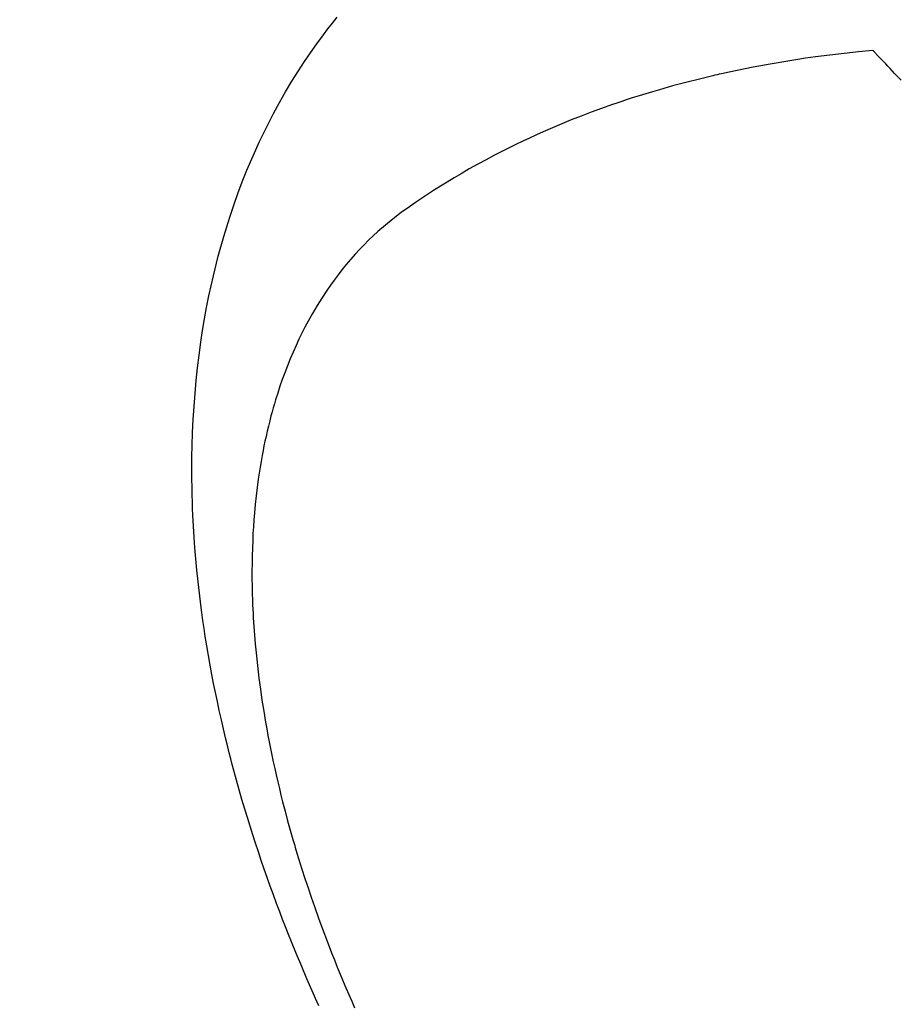
# Model space of a CAD drawing. Extents: x 55896 to 82369, y -22053 to -13183.
# Drawn here: x 73256 to 73273, y -15259 to -15240 of the extents above; entities that cross this region are included whole.
import ezdxf

# ---------------------------------------------------------------- set-up
doc = ezdxf.new("R2010")
doc.units = 0
doc.header["$LTSCALE"] = 50
doc.header["$MEASUREMENT"] = 0
doc.linetypes.add('CENTER2', pattern=[1.125, 0.75, -0.125, 0.125, -0.125])
doc.linetypes.add('HIDDEN', pattern=[0.375, 0.25, -0.125])
doc.layers.get('0').update_dxf_attribs({"linetype": 'CONTINUOUS'})
doc.layers.get('DEFPOINTS').update_dxf_attribs({"color": 146, "linetype": 'CONTINUOUS'})
doc.layers.add('150-機器', color=8, linetype='CONTINUOUS')
doc.layers.add('166-寸法B', color=11, linetype='CONTINUOUS')
doc.styles.add('KH001', font='txt')
doc.dimstyles.new('KH1xx030', dxfattribs={"dimscale": 30, "dimtxt": 2, "dimasz": 0.6, "dimexe": 0.3, "dimexo": 1.2, "dimgap": 0.5, "dimtad": 3, "dimdec": 1, "dimdsep": 46, "dimlunit": 6, "dimtxsty": 'KH001', "dimblk": 'DOT', "dimcen": 1, "dimdle": 1, "dimclrd": 256, "dimclre": 256, "dimclrt": 256, "dimadec": 0, "dimazin": 0, "dimtfac": 1, "dimtdec": 1, "dimtix": 1, "dimtmove": 2, "dimatfit": 3, "dimldrblk": 'CLOSEDBLANK', "dimfxl": 1, "dimtolj": 1, "dimtzin": 0, "dimlwd": -1, "dimlwe": -1, "dimarcsym": 0})

# ---------------------------------------------------------------- blocks, each defined once
blk = doc.blocks.new('F402_H')
at = {"layer": '150-機器', "color": 13, "linetype": 'CENTER2'}
blk.add_line((0, 0), (-244.018, -170.863), dxfattribs=at)
at = {"layer": '150-機器', "color": 13, "linetype": 'HIDDEN'}
for points in [[(-239.146, -159.563), (-239.213, -159.414), (-239.28, -159.264), (-239.387, -159.019), (-239.492, -158.773), (-239.595, -158.527), (-239.697, -158.279), (-239.757, -158.129), (-239.816, -157.979), (-239.875, -157.828), (-239.933, -157.677), (-239.998, -157.506), (-240.061, -157.334), (-240.124, -157.161), (-240.185, -156.988), (-240.245, -156.817), (-240.304, -156.644), (-240.363, -156.472), (-240.42, -156.299), (-240.475, -156.127), (-240.53, -155.955), (-240.583, -155.783), (-240.635, -155.61), (-240.693, -155.417), (-240.748, -155.223), (-240.803, -155.029), (-240.855, -154.835), (-240.887, -154.717), (-240.917, -154.599), (-240.948, -154.48), (-240.977, -154.362), (-241.022, -154.18), (-241.065, -153.998), (-241.107, -153.815), (-241.148, -153.633), (-241.187, -153.451), (-241.225, -153.27), (-241.262, -153.089), (-241.297, -152.907), (-241.333, -152.716), (-241.366, -152.524), (-241.399, -152.333), (-241.429, -152.141), (-241.454, -151.982), (-241.477, -151.823), (-241.499, -151.664), (-241.52, -151.505), (-241.549, -151.275), (-241.575, -151.044), (-241.599, -150.812), (-241.621, -150.581), (-241.638, -150.362), (-241.654, -150.144), (-241.667, -149.925), (-241.678, -149.706), (-241.684, -149.572), (-241.689, -149.437), (-241.693, -149.303), (-241.696, -149.169), (-241.699, -148.954), (-241.699, -148.739), (-241.697, -148.525), (-241.693, -148.31), (-241.684, -148.047), (-241.672, -147.784), (-241.656, -147.522), (-241.636, -147.26), (-241.613, -147.002), (-241.586, -146.744), (-241.555, -146.487), (-241.52, -146.23), (-241.484, -145.996), (-241.445, -145.762), (-241.402, -145.53), (-241.356, -145.298), (-241.267, -144.898), (-241.169, -144.502), (-241.059, -144.108), (-240.938, -143.717), (-240.858, -143.479), (-240.774, -143.243), (-240.685, -143.009), (-240.592, -142.776), (-240.469, -142.485), (-240.339, -142.197), (-240.201, -141.913), (-240.057, -141.632), (-239.938, -141.414), (-239.815, -141.198), (-239.688, -140.986), (-239.556, -140.776), (-239.436, -140.592), (-239.313, -140.412), (-239.186, -140.233), (-239.057, -140.057), (-238.965, -139.936), (-238.871, -139.817), (-238.776, -139.699)], [(-228.012, -140.367), (-228.301, -140.397), (-228.589, -140.428), (-228.877, -140.461), (-229.165, -140.497), (-229.364, -140.525), (-229.563, -140.555), (-229.761, -140.587), (-229.959, -140.62), (-230.074, -140.64), (-230.188, -140.661), (-230.302, -140.682), (-230.416, -140.704), (-230.577, -140.735), (-230.738, -140.768), (-230.898, -140.802), (-231.058, -140.837), (-231.101, -140.847), (-231.144, -140.856), (-231.187, -140.866), (-231.23, -140.876), (-231.5, -140.942), (-231.769, -141.01), (-232.037, -141.081), (-232.304, -141.156), (-232.441, -141.196), (-232.577, -141.237), (-232.713, -141.279), (-232.848, -141.322), (-232.952, -141.356), (-233.056, -141.391), (-233.16, -141.426), (-233.264, -141.462), (-233.468, -141.534), (-233.671, -141.609), (-233.873, -141.685), (-234.075, -141.764), (-234.216, -141.822), (-234.357, -141.881), (-234.497, -141.941), (-234.637, -142.002), (-234.775, -142.064), (-234.913, -142.127), (-235.05, -142.191), (-235.186, -142.257), (-235.294, -142.309), (-235.401, -142.363), (-235.508, -142.417), (-235.615, -142.472), (-235.785, -142.563), (-235.954, -142.655), (-236.123, -142.749), (-236.29, -142.845), (-236.429, -142.928), (-236.567, -143.011), (-236.705, -143.097), (-236.841, -143.183), (-236.964, -143.262), (-237.086, -143.342), (-237.207, -143.424), (-237.327, -143.507), (-237.491, -143.625), (-237.652, -143.748), (-237.809, -143.876), (-237.962, -144.008), (-238.055, -144.093), (-238.147, -144.18), (-238.236, -144.27), (-238.324, -144.361), (-238.416, -144.461), (-238.507, -144.564), (-238.595, -144.668), (-238.682, -144.775), (-238.762, -144.877), (-238.84, -144.981), (-238.916, -145.086), (-238.989, -145.192), (-239.089, -145.342), (-239.184, -145.495), (-239.275, -145.65), (-239.363, -145.807), (-239.427, -145.927), (-239.488, -146.048), (-239.548, -146.17), (-239.605, -146.293), (-239.666, -146.43), (-239.725, -146.567), (-239.78, -146.706), (-239.834, -146.845), (-239.883, -146.98), (-239.93, -147.115), (-239.974, -147.252), (-240.017, -147.389), (-240.041, -147.469), (-240.064, -147.549), (-240.087, -147.629), (-240.109, -147.71), (-240.135, -147.812), (-240.161, -147.916), (-240.186, -148.019), (-240.209, -148.122), (-240.23, -148.218), (-240.25, -148.313), (-240.269, -148.408), (-240.287, -148.504), (-240.308, -148.624), (-240.328, -148.743), (-240.347, -148.863), (-240.365, -148.984), (-240.387, -149.152), (-240.408, -149.32), (-240.426, -149.489), (-240.442, -149.658), (-240.453, -149.797), (-240.462, -149.937), (-240.471, -150.076), (-240.477, -150.216), (-240.483, -150.37), (-240.488, -150.525), (-240.49, -150.679), (-240.491, -150.834), (-240.491, -150.98), (-240.489, -151.126), (-240.486, -151.273), (-240.481, -151.419), (-240.478, -151.505), (-240.474, -151.592), (-240.47, -151.679), (-240.465, -151.765), (-240.454, -151.941), (-240.441, -152.117), (-240.426, -152.293), (-240.409, -152.469), (-240.396, -152.597), (-240.382, -152.725), (-240.367, -152.853), (-240.351, -152.981), (-240.322, -153.203), (-240.29, -153.424), (-240.255, -153.645), (-240.218, -153.866), (-240.194, -153.998), (-240.17, -154.13), (-240.145, -154.262), (-240.119, -154.394), (-240.091, -154.527), (-240.063, -154.66), (-240.034, -154.793), (-240.004, -154.926), (-239.973, -155.061), (-239.941, -155.195), (-239.908, -155.329), (-239.875, -155.464), (-239.826, -155.654), (-239.775, -155.844), (-239.723, -156.033), (-239.669, -156.222), (-239.657, -156.263), (-239.645, -156.303), (-239.633, -156.344), (-239.62, -156.385), (-239.587, -156.494), (-239.554, -156.603), (-239.521, -156.712), (-239.487, -156.821), (-239.426, -157.009), (-239.365, -157.196), (-239.301, -157.383), (-239.236, -157.57), (-239.153, -157.803), (-239.068, -158.035), (-238.98, -158.267), (-238.891, -158.498), (-238.834, -158.642), (-238.776, -158.786), (-238.717, -158.929), (-238.658, -159.073), (-238.602, -159.205), (-238.545, -159.338), (-238.487, -159.471), (-238.429, -159.603)], [(-227.446, -140.965), (-227.511, -140.896), (-227.575, -140.828), (-227.62, -140.781), (-227.664, -140.733), (-227.709, -140.686), (-227.754, -140.639), (-227.808, -140.581), (-227.863, -140.523), (-227.917, -140.466), (-227.972, -140.408), (-227.982, -140.398), (-227.992, -140.388), (-228.002, -140.377), (-228.012, -140.367)]]:
    blk.add_lwpolyline(points, dxfattribs=at)
blk = doc.blocks.new('_Dot')
at = {"color": 0, "linetype": 'ByBlock', "lineweight": -2}
blk.add_line((-0.5, 0), (-1, 0), dxfattribs=at)
at = {"color": 0, "linetype": 'ByBlock', "const_width": 0.5}
blk.add_lwpolyline([(-0.25, 0, 1), (0.25, 0, 1)], format="xyb", close=True, dxfattribs=at)
blk = doc.blocks.new('*D74')
at = {"layer": '166-寸法B', "transparency": 16777216}
for p, q in [((73344.793, -14880.058), (73164.545, -14880.058)), ((73173.545, -14898.058), (73173.545, -15287.058)), ((73332.392, -15305.058), (73164.545, -15305.058))]:
    blk.add_line(p, q, dxfattribs=at)
at = {"layer": 'DEFPOINTS', "color": 0, "transparency": 16777216}
for p in [(73380.793, -14880.058), (73173.545, -15305.058), (73368.392, -15305.058)]:
    blk.add_point(p, dxfattribs=at)
at = {"layer": '166-寸法B', "transparency": 16777216, "xscale": 18, "yscale": 18, "zscale": 18}
for p, rotation in [((73173.545, -14880.058), 90), ((73173.545, -15305.058), 270)]:
    blk.add_blockref('_Dot', p, dxfattribs=dict(at, rotation=rotation))
at = {"layer": '166-寸法B', "transparency": 16777216, "insert": (73128.545, -15092.558), "char_height": 60, "attachment_point": 5, "rotation": 90, "style": 'KH001'}
blk.add_mtext('\\A1;425', dxfattribs=at)
blk = doc.blocks.new('_ClosedBlank')
at = {"color": 0, "linetype": 'ByBlock', "lineweight": -2}
for p, q in [((-1, 0.1667), (0, 0)), ((-1, 0.1667), (-1, -0.1667)), ((0, 0), (-1, -0.1667))]:
    blk.add_line(p, q, dxfattribs=at)

msp = doc.modelspace()

# ---------------------------------------------------------------- block references
at = {"layer": '150-機器'}
msp.add_blockref('F402_H', (73500.786, -15099.866), dxfattribs=at)

# ---------------------------------------------------------------- dimensions: what is measured, and where the dimension line sits
at = {"layer": '166-寸法B'}
dim = msp.add_linear_dim(base=(73173.545, -15305.058), p1=(73380.793, -14880.058), p2=(73368.392, -15305.058), angle=90, dimstyle='KH1xx030', dxfattribs=at)
dim.commit()
dim.dimension.update_dxf_attribs({"geometry": '*D74', "text_midpoint": (73128.545, -15092.558)})

doc.saveas('drawing.dxf')
